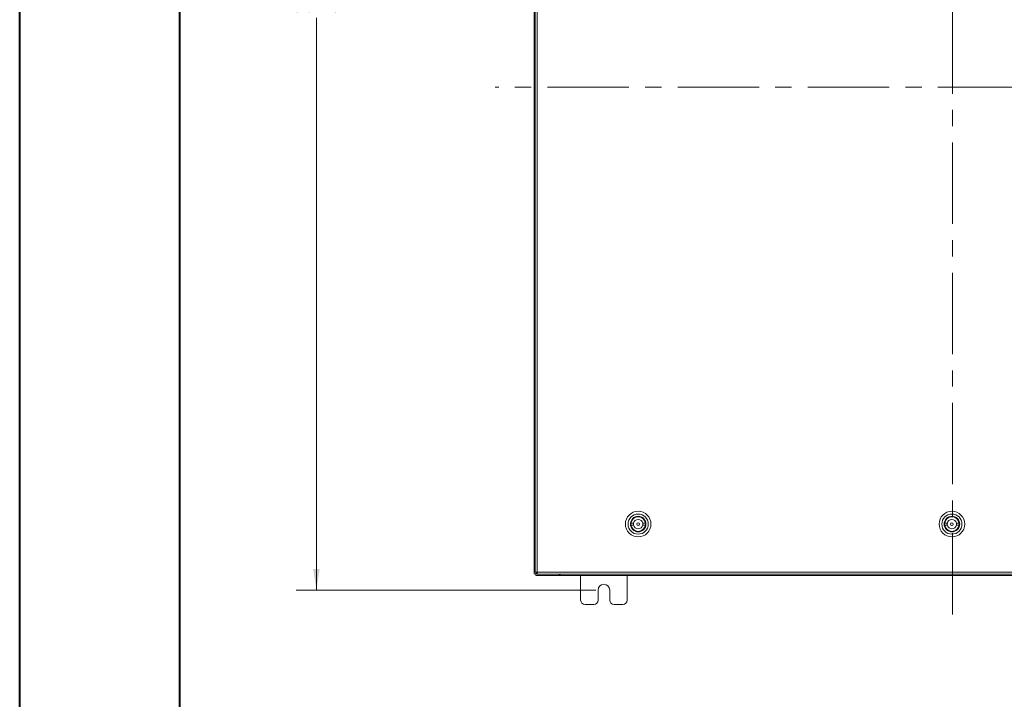
# Model space of a CAD drawing. Units: inches. Extents: x 0 to 23.4, y 0 to 16.5.
# Drawn here: x 0 to 6.1, y 4.2 to 8.4 of the extents above; entities that cross this region are included whole.
import ezdxf

# ---------------------------------------------------------------- set-up
doc = ezdxf.new("R2010")
doc.units = ezdxf.units.IN
doc.header["$MEASUREMENT"] = 0
doc.linetypes.add('CENTERX2', pattern=[0.8, 0.5, -0.1, 0.1, -0.1])
doc.styles.add('SLDTEXTSTYLE0', font='TXT', dxfattribs={"width": 0.75})
doc.dimstyles.new('SLDDIMSTYLE0', dxfattribs={"dimtxt": 0.125, "dimasz": 0.13, "dimexe": 0, "dimexo": 0.0625, "dimgap": 0.03125, "dimtad": 0, "dimtih": 1, "dimtoh": 1, "dimlfac": 7, "dimrnd": 1e-09, "dimzin": 12, "dimdsep": 46, "dimtxsty": 'SLDTEXTSTYLE0', "dimsah": 1, "dimcen": 0.09, "dimadec": 0, "dimazin": 3, "dimtfac": 1, "dimtofl": 0, "dimtmove": 0, "dimatfit": 3, "dimfxl": 1, "dimfrac": 2, "dimtolj": 1, "dimtzin": 12, "dimarcsym": 0})

# ---------------------------------------------------------------- blocks, each defined once
blk = doc.blocks.new('_D')
at = {"color": 7, "linetype": 'Continuous', "lineweight": 0}
for p, q in [((3.5442, 11.0343), (1.7021, 11.0343)), ((1.8271, 11.0343), (1.8271, 8.5709)), ((1.8271, 4.8557), (1.8271, 8.3725)), ((3.5442, 4.8557), (1.7021, 4.8557))]:
    blk.add_line(p, q, dxfattribs=at)
for points in [[(1.8271, 11.0343), (1.8071, 10.9043), (1.8471, 10.9043)], [(1.8271, 4.8557), (1.8471, 4.9857), (1.8071, 4.9857)]]:
    blk.add_solid(points, dxfattribs=at)
at = {"color": 7, "linetype": 'Continuous', "lineweight": 0, "insert": (1.5685, 8.5336, -0.6417), "char_height": 0.125, "attachment_point": 1, "style": 'SLDTEXTSTYLE0'}
blk.add_mtext('43.25', dxfattribs=at)

msp = doc.modelspace()

# ---------------------------------------------------------------- linework, layer by layer
at = {"color": 7, "linetype": 'Continuous', "lineweight": 40}
for p, q in [((0.0031, 0.0085), (0.0031, 16.5439)), ((0.9874, 0.4022), (0.9874, 16.1502))]:
    msp.add_line(p, q, dxfattribs=at)
at = {"color": 7, "linetype": 'CENTERX2', "lineweight": 0}
for p, q in [((5.7371, 4.7057), (5.7371, 11.1844)), ((8.5478, 7.945), (2.9263, 7.945))]:
    msp.add_line(p, q, dxfattribs=at)
at = {"color": 7, "linetype": 'Continuous', "lineweight": 15}
for p, q in [((3.1656, 4.9557), (3.1656, 10.9344)), ((3.1711, 10.9234), (3.1711, 4.9666)), ((3.1836, 10.9236), (3.1836, 4.9665)), ((3.7771, 5.2671), (3.7607, 5.267)), ((3.768, 5.2862), (3.7678, 5.2864)), ((3.7765, 5.2955), (3.7763, 5.2957)), ((3.8302, 5.298), (3.8304, 5.2982)), ((3.8492, 5.2675), (3.8329, 5.2674)), ((3.8395, 5.2895), (3.8397, 5.2897)), ((5.7056, 5.2671), (5.6893, 5.267)), ((5.6966, 5.2862), (5.6964, 5.2864)), ((5.7051, 5.2955), (5.7049, 5.2957)), ((5.7587, 5.298), (5.7589, 5.2982)), ((5.7778, 5.2675), (5.7614, 5.2674)), ((5.768, 5.2895), (5.7682, 5.2897)), ((3.7608, 5.2546), (3.7771, 5.2547)), ((3.7703, 5.2324), (3.7705, 5.2326)), ((3.7796, 5.2239), (3.7798, 5.2241)), ((3.8329, 5.2551), (3.8493, 5.2552)), ((3.8337, 5.2264), (3.8335, 5.2266)), ((3.8422, 5.2357), (3.842, 5.2359)), ((5.6893, 5.2546), (5.7057, 5.2547)), ((5.6989, 5.2324), (5.6991, 5.2326)), ((5.7082, 5.2239), (5.7084, 5.2241)), ((5.7615, 5.2551), (5.7779, 5.2552)), ((5.7623, 5.2264), (5.7621, 5.2266)), ((5.7707, 5.2357), (5.7705, 5.2359)), ((3.1836, 4.9665), (8.2835, 4.9665)), ((3.1782, 4.9557), (3.1656, 4.9557)), ((3.1763, 4.9557), (3.1763, 4.945)), ((3.3193, 4.945), (3.1763, 4.945)), ((3.1782, 4.9557), (3.1837, 4.9557)), ((3.1838, 4.954), (8.2834, 4.954)), ((3.3193, 4.954), (3.3193, 4.945)), ((3.3193, 4.945), (3.3246, 4.945)), ((3.3246, 4.945), (3.3246, 4.954)), ((8.1495, 4.945), (3.3246, 4.945)), ((3.4514, 4.945), (3.4514, 4.7936)), ((3.7371, 4.7936), (3.7371, 4.945)), ((3.5585, 4.7936), (3.5585, 4.8557)), ((3.6299, 4.8557), (3.6299, 4.7936)), ((3.4785, 4.7665), (3.5314, 4.7665)), ((3.6571, 4.7665), (3.7099, 4.7665))]:
    msp.add_line(p, q, dxfattribs=at)
at = {"color": 8, "linetype": 'Continuous', "lineweight": 15}
msp.add_line((3.1782, 4.9557), (3.1782, 4.9665), dxfattribs=at)
at = {"color": 7, "linetype": 'Continuous', "lineweight": 15}
for centre, radius in [((3.805, 5.2611), 0.0787), ((5.7336, 5.2611), 0.0787), ((3.805, 5.2611), 0.0619), ((3.805, 5.2611), 0.0478), ((3.805, 5.2611), 0.045), ((3.805, 5.2611), 0.00814), ((5.7336, 5.2611), 0.0619), ((5.7336, 5.2611), 0.0478), ((5.7336, 5.2611), 0.045), ((5.7336, 5.2611), 0.00814)]:
    msp.add_circle(centre, radius, dxfattribs=at)
for centre, radius, start, end in [((3.805, 5.2611), 0.0447, 172.42253, 188.32899), ((3.805, 5.2611), 0.0447, 8.32899, 172.42253), ((3.805, 5.2611), 0.0286, 167.87014, 192.88138), ((3.805, 5.2611), 0.0286, 12.88138, 167.87014), ((3.805, 5.2611), 0.0286, 347.87014, 12.88138), ((3.805, 5.2611), 0.0447, 352.42253, 8.32899), ((5.7336, 5.2611), 0.0447, 172.42253, 188.32899), ((5.7336, 5.2611), 0.0447, 8.32899, 172.42253), ((5.7336, 5.2611), 0.0286, 167.87014, 192.88138), ((5.7336, 5.2611), 0.0286, 12.88138, 167.87014), ((5.7336, 5.2611), 0.0286, 347.87014, 12.88138), ((5.7336, 5.2611), 0.0447, 352.42253, 8.32899), ((3.805, 5.2611), 0.0447, 188.32899, 352.42253), ((3.805, 5.2611), 0.0286, 192.88138, 347.87014), ((5.7336, 5.2611), 0.0447, 188.32899, 352.42253), ((5.7336, 5.2611), 0.0286, 192.88138, 347.87014), ((3.5942, 4.8557), 0.0357, 0, 180), ((3.4785, 4.7936), 0.0271, 180, 270), ((3.5314, 4.7936), 0.0271, 270, 0), ((3.6571, 4.7936), 0.0271, 180, 270), ((3.7099, 4.7936), 0.0271, 270, 0)]:
    msp.add_arc(centre, radius, start, end, dxfattribs=at)
for points in [[(3.1836, 4.9665), (3.182, 4.9665), (3.1787, 4.9665), (3.1745, 4.9666), (3.1716, 4.9666), (3.1713, 4.9666), (3.1711, 4.9666)], [(3.1838, 4.954), (3.1838, 4.9541), (3.1837, 4.9545), (3.1837, 4.9574), (3.1836, 4.9616), (3.1836, 4.9648), (3.1836, 4.9665)]]:
    msp.add_open_spline(points, degree=3, dxfattribs=at)

# ---------------------------------------------------------------- dimensions: what is measured, and where the dimension line sits
at = {"color": 7, "linetype": 'Continuous', "lineweight": 0}
dim = msp.add_linear_dim(base=(1.8271, 11.0343), p1=(3.5942, 4.8557), p2=(3.5942, 11.0343), angle=90, dimstyle='SLDDIMSTYLE0', dxfattribs=at)
dim.commit()
dim.dimension.update_dxf_attribs({"geometry": '_D', "text_midpoint": (1.8271, 8.4717), "dimtype": 160})

doc.saveas('drawing.dxf')
